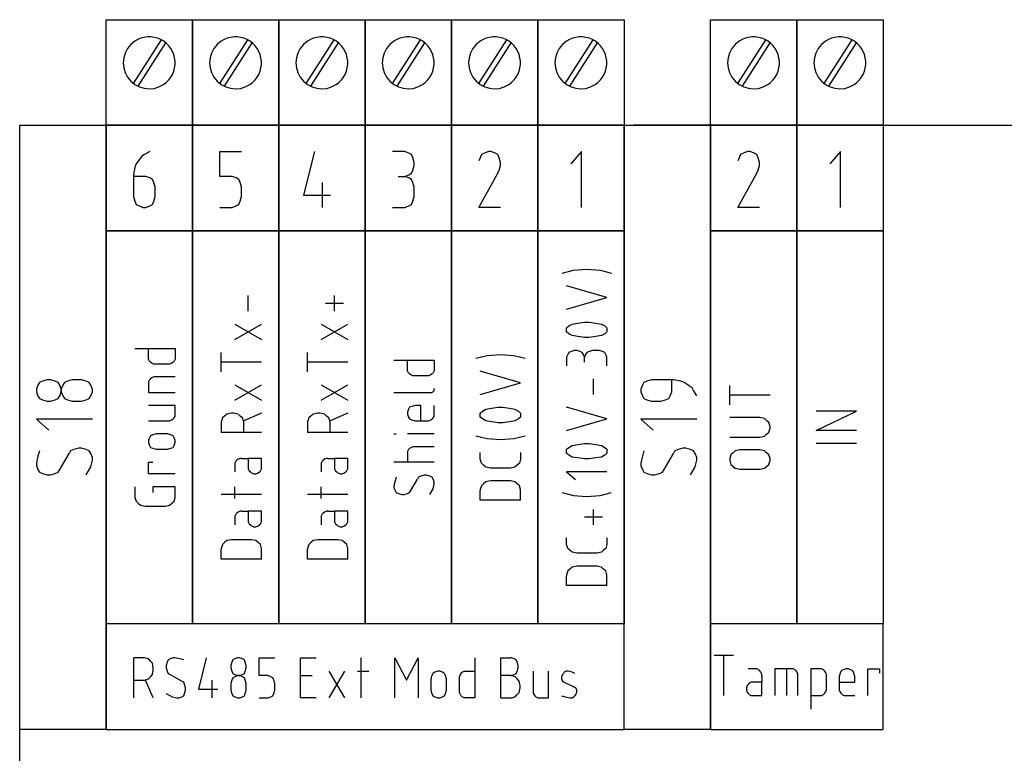
# Model space of a CAD drawing. Extents: x -99 to 321, y -139 to 158.
# Drawn here: x 0 to 41, y 64 to 94 of the extents above; entities that cross this region are included whole.
import ezdxf

# ---------------------------------------------------------------- set-up
doc = ezdxf.new("R2010")
doc.units = 0
doc.layers.add('API-AMC2-16ION', color=254, linetype='CONTINUOUS')

msp = doc.modelspace()

# ---------------------------------------------------------------- linework, layer by layer
at = {"layer": 'API-AMC2-16ION'}
for p, q in [((3.6, 94.4), (7.2, 94.4)), ((3.6, 90), (3.6, 94.4)), ((7.2, 94.4), (7.2, 90)), ((7.2, 94.4), (10.8, 94.4)), ((7.2, 90), (7.2, 94.4)), ((10.8, 94.4), (10.8, 90)), ((10.8, 94.4), (14.4, 94.4)), ((10.8, 90), (10.8, 94.4)), ((14.4, 94.4), (14.4, 90)), ((14.4, 94.4), (18, 94.4)), ((14.4, 90), (14.4, 94.4)), ((18, 94.4), (18, 90)), ((18, 94.4), (21.6, 94.4)), ((18, 90), (18, 94.4)), ((21.6, 94.4), (21.6, 90)), ((21.6, 94.4), (25.2, 94.4)), ((21.6, 90), (21.6, 94.4)), ((25.2, 94.4), (25.2, 90)), ((28.8, 94.4), (32.4, 94.4)), ((28.8, 90), (28.8, 94.4)), ((32.4, 94.4), (36, 94.4)), ((32.4, 90), (32.4, 94.4)), ((32.4, 94.4), (32.4, 90)), ((36, 94.4), (36, 90)), ((4.74988, 91.73553), (5.90777, 93.55506)), ((4.94051, 91.6208), (6.09243, 93.43097)), ((8.34988, 91.73553), (9.50777, 93.55506)), ((8.54051, 91.6208), (9.69243, 93.43097)), ((11.94988, 91.73553), (13.10777, 93.55506)), ((12.14051, 91.6208), (13.29243, 93.43097)), ((15.54988, 91.73553), (16.70777, 93.55506)), ((15.74051, 91.6208), (16.89243, 93.43097)), ((19.14988, 91.73553), (20.30777, 93.55506)), ((19.34051, 91.6208), (20.49243, 93.43097)), ((22.74988, 91.73553), (23.90777, 93.55506)), ((22.94051, 91.6208), (24.09243, 93.43097)), ((29.94988, 91.73553), (31.10777, 93.55506)), ((30.14051, 91.6208), (31.29243, 93.43097)), ((33.54988, 91.73553), (34.70777, 93.55506)), ((33.74051, 91.6208), (34.89243, 93.43097)), ((0, 0), (0, 90)), ((0, 90), (232, 90)), ((0, 64.8), (0, 90)), ((0, 90), (3.6, 90)), ((3.6, 64.8), (3.6, 90)), ((3.6, 90), (3.6, 64.8)), ((7.2, 90), (3.6, 90)), ((3.6, 90), (7.2, 90)), ((3.6, 85.6), (3.6, 90)), ((7.2, 90), (7.2, 85.6)), ((10.8, 90), (7.2, 90)), ((7.2, 90), (10.8, 90)), ((7.2, 85.6), (7.2, 90)), ((10.8, 90), (10.8, 85.6)), ((14.4, 90), (10.8, 90)), ((10.8, 90), (14.4, 90)), ((10.8, 85.6), (10.8, 90)), ((14.4, 90), (14.4, 85.6)), ((18, 90), (14.4, 90)), ((14.4, 90), (18, 90)), ((14.4, 85.6), (14.4, 90)), ((18, 90), (18, 85.6)), ((21.6, 90), (18, 90)), ((18, 90), (21.6, 90)), ((18, 85.6), (18, 90)), ((21.6, 90), (21.6, 85.6)), ((25.2, 90), (21.6, 90)), ((21.6, 90), (25.2, 90)), ((21.6, 85.6), (21.6, 90)), ((25.2, 90), (25.2, 85.6)), ((25.2, 64.8), (25.2, 90)), ((25.2, 90), (28.8, 90)), ((28.8, 90), (25.6, 90)), ((28.8, 90), (32.4, 90)), ((28.8, 85.6), (28.8, 90)), ((32.4, 90), (28.8, 90)), ((28.8, 90), (28.8, 64.8)), ((36, 90), (32.4, 90)), ((32.4, 90), (32.4, 85.6)), ((32.4, 90), (36, 90)), ((32.4, 85.6), (32.4, 90)), ((36, 90), (36, 85.6)), ((5.0875, 88.70741), (4.8625, 88.38333)), ((5.2, 88.77222), (5.0875, 88.70741)), ((5.425, 88.90185), (5.2, 88.77222)), ((8.35, 87.86481), (8.35, 88.90185)), ((8.35, 88.90185), (9.25, 88.90185)), ((12.2875, 88.90185), (11.8375, 87.08704)), ((16.05625, 88.90185), (15.55, 88.90185)), ((16.225, 88.83704), (16.05625, 88.90185)), ((16.3375, 88.77222), (16.225, 88.83704)), ((16.39375, 88.64259), (16.3375, 88.77222)), ((19.2625, 88.77222), (19.20625, 88.64259)), ((19.375, 88.83704), (19.2625, 88.77222)), ((19.54375, 88.90185), (19.375, 88.83704)), ((19.65625, 88.90185), (19.54375, 88.90185)), ((19.825, 88.83704), (19.65625, 88.90185)), ((19.9375, 88.77222), (19.825, 88.83704)), ((19.99375, 88.64259), (19.9375, 88.77222)), ((23.425, 88.90185), (22.975, 88.38333)), ((23.425, 86.56852), (23.425, 88.90185)), ((30.0625, 88.77222), (30.00625, 88.64259)), ((30.175, 88.83704), (30.0625, 88.77222)), ((30.34375, 88.90185), (30.175, 88.83704)), ((30.45625, 88.90185), (30.34375, 88.90185)), ((30.625, 88.83704), (30.45625, 88.90185)), ((30.7375, 88.77222), (30.625, 88.83704)), ((30.79375, 88.64259), (30.7375, 88.77222)), ((34.225, 88.90185), (33.775, 88.38333)), ((34.225, 86.56852), (34.225, 88.90185)), ((4.8625, 88.38333), (4.80625, 88.2537)), ((16.45, 88.44815), (16.39375, 88.64259)), ((16.39375, 88.12407), (16.45, 88.31852)), ((16.45, 88.31852), (16.45, 88.44815)), ((19.20625, 88.64259), (19.15, 88.51296)), ((20.05, 88.44815), (19.99375, 88.64259)), ((19.99375, 88.12407), (20.05, 88.31852)), ((20.05, 88.31852), (20.05, 88.44815)), ((30.00625, 88.64259), (29.95, 88.51296)), ((30.85, 88.44815), (30.79375, 88.64259)), ((30.79375, 88.12407), (30.85, 88.31852)), ((30.85, 88.31852), (30.85, 88.44815)), ((4.80625, 88.2537), (4.75, 87.92963)), ((4.75, 87.92963), (4.75, 87.86481)), ((5.25625, 87.86481), (4.75, 87.86481)), ((4.75, 87.86481), (4.75, 87.41111)), ((5.425, 87.8), (5.25625, 87.86481)), ((8.85625, 87.86481), (8.35, 87.86481)), ((9.025, 87.8), (8.85625, 87.86481)), ((15.775, 87.86481), (16.05625, 87.86481)), ((16.05625, 87.86481), (16.225, 87.92963)), ((16.225, 87.8), (16.05625, 87.86481)), ((16.225, 87.92963), (16.3375, 87.99444)), ((16.3375, 87.99444), (16.39375, 88.12407)), ((19.15, 86.56852), (19.9375, 87.99444)), ((19.9375, 87.99444), (19.99375, 88.12407)), ((29.95, 86.56852), (30.7375, 87.99444)), ((30.7375, 87.99444), (30.79375, 88.12407)), ((5.5375, 87.73519), (5.425, 87.8)), ((5.59375, 87.60556), (5.5375, 87.73519)), ((5.65, 87.41111), (5.59375, 87.60556)), ((9.1375, 87.73519), (9.025, 87.8)), ((9.19375, 87.60556), (9.1375, 87.73519)), ((9.25, 87.41111), (9.19375, 87.60556)), ((12.625, 86.56852), (12.625, 87.60556)), ((16.3375, 87.73519), (16.225, 87.8)), ((16.39375, 87.60556), (16.3375, 87.73519)), ((16.45, 87.41111), (16.39375, 87.60556)), ((4.75, 87.41111), (4.75, 87.02222)), ((5.65, 87.02222), (5.65, 87.41111)), ((9.25, 87.02222), (9.25, 87.41111)), ((11.8375, 87.08704), (12.9625, 87.08704)), ((16.45, 87.02222), (16.45, 87.41111)), ((4.75, 87.02222), (4.80625, 86.82778)), ((4.80625, 86.82778), (4.8625, 86.69815)), ((4.8625, 86.69815), (4.975, 86.63333)), ((4.975, 86.63333), (5.14375, 86.56852)), ((5.25625, 86.56852), (5.425, 86.63333)), ((5.425, 86.63333), (5.5375, 86.69815)), ((5.5375, 86.69815), (5.59375, 86.82778)), ((5.59375, 86.82778), (5.65, 87.02222)), ((8.85625, 86.56852), (9.025, 86.63333)), ((9.025, 86.63333), (9.1375, 86.69815)), ((9.1375, 86.69815), (9.19375, 86.82778)), ((9.19375, 86.82778), (9.25, 87.02222)), ((16.05625, 86.56852), (16.225, 86.63333)), ((16.225, 86.63333), (16.3375, 86.69815)), ((16.3375, 86.69815), (16.39375, 86.82778)), ((16.39375, 86.82778), (16.45, 87.02222)), ((5.14375, 86.56852), (5.25625, 86.56852)), ((8.35, 86.56852), (8.85625, 86.56852)), ((15.55, 86.56852), (16.05625, 86.56852)), ((20.05, 86.56852), (19.15, 86.56852)), ((30.85, 86.56852), (29.95, 86.56852)), ((6.8, 85.6), (3.6, 85.6)), ((7.2, 85.6), (3.6, 85.6)), ((3.6, 69.2), (3.6, 85.6)), ((3.6, 85.6), (7.2, 85.6)), ((10.8, 85.6), (7.2, 85.6)), ((7.2, 85.6), (7.2, 69.2)), ((7.2, 69.2), (7.2, 85.6)), ((7.2, 85.6), (10.8, 85.6)), ((14.4, 85.6), (10.8, 85.6)), ((10.8, 85.6), (10.8, 69.2)), ((10.8, 69.2), (10.8, 85.6)), ((10.8, 85.6), (14.4, 85.6)), ((18, 85.6), (14.4, 85.6)), ((14.4, 85.6), (14.4, 69.2)), ((14.4, 69.2), (14.4, 85.6)), ((14.4, 85.6), (18, 85.6)), ((21.6, 85.6), (18, 85.6)), ((18, 85.6), (18, 69.2)), ((18, 69.2), (18, 85.6)), ((18, 85.6), (21.6, 85.6)), ((25.2, 85.6), (21.6, 85.6)), ((21.6, 85.6), (21.6, 69.2)), ((21.6, 69.2), (21.6, 85.6)), ((21.6, 85.6), (25.2, 85.6)), ((25.2, 85.6), (25.2, 69.2)), ((32, 85.6), (28.8, 85.6)), ((32.4, 85.6), (28.8, 85.6)), ((28.8, 69.2), (28.8, 85.6)), ((28.8, 85.6), (32.4, 85.6)), ((32.4, 85.6), (32.4, 69.2)), ((36, 85.6), (32.4, 85.6)), ((32.4, 69.2), (32.4, 85.6)), ((32.4, 85.6), (36, 85.6)), ((36, 85.6), (36, 69.2)), ((22.62, 83.83436), (23.08667, 83.95538)), ((23.08667, 83.95538), (23.64667, 83.99572)), ((23.64667, 83.99572), (24.20667, 83.95538)), ((24.20667, 83.95538), (24.67333, 83.83436)), ((24.48667, 82.81117), (22.80667, 83.29526)), ((9.52667, 82.2464), (9.52667, 82.89185)), ((13.5, 82.56912), (12.75333, 82.56912)), ((13.12667, 82.2464), (13.12667, 82.89185)), ((22.80667, 82.32708), (24.48667, 82.81117)), ((8.96667, 81.06185), (10.08667, 81.70731)), ((8.96667, 81.70731), (10.08667, 81.06185)), ((12.56667, 81.06185), (13.68667, 81.70731)), ((12.56667, 81.70731), (13.68667, 81.06185)), ((22.9, 81.62663), (23.04, 81.70731)), ((23.04, 81.70731), (23.27333, 81.74765)), ((23.27333, 81.74765), (23.55333, 81.78799)), ((23.55333, 81.78799), (23.64667, 81.78799)), ((23.64667, 81.78799), (23.74, 81.78799)), ((23.74, 81.78799), (24.02, 81.74765)), ((24.02, 81.74765), (24.25333, 81.70731)), ((24.25333, 81.70731), (24.39333, 81.62663)), ((22.80667, 81.54595), (22.9, 81.62663)), ((22.80667, 81.50561), (22.80667, 81.54595)), ((22.80667, 81.42492), (22.80667, 81.50561)), ((22.80667, 81.38458), (22.80667, 81.42492)), ((22.9, 81.3039), (22.80667, 81.38458)), ((23.04, 81.22322), (22.9, 81.3039)), ((24.39333, 81.3039), (24.25333, 81.22322)), ((24.39333, 81.62663), (24.48667, 81.54595)), ((24.48667, 81.38458), (24.39333, 81.3039)), ((24.48667, 81.54595), (24.48667, 81.50561)), ((24.48667, 81.50561), (24.48667, 81.42492)), ((24.48667, 81.42492), (24.48667, 81.38458)), ((23.27333, 81.18288), (23.04, 81.22322)), ((23.55333, 81.14254), (23.27333, 81.18288)), ((23.64667, 81.14254), (23.55333, 81.14254)), ((23.74, 81.14254), (23.64667, 81.14254)), ((24.02, 81.18288), (23.74, 81.14254)), ((24.25333, 81.22322), (24.02, 81.18288)), ((4.80667, 80.68411), (6.48667, 80.68411)), ((5.36667, 80.2807), (5.36667, 80.68411)), ((6.48667, 80.68411), (6.48667, 80.2807)), ((8.40667, 79.71594), (8.40667, 80.52276)), ((12.00667, 79.71594), (12.00667, 80.52276)), ((22.9, 80.52276), (22.85333, 80.44208)), ((22.99333, 80.56311), (22.9, 80.52276)), ((23.13333, 80.60345), (22.99333, 80.56311)), ((23.22667, 80.60345), (23.13333, 80.60345)), ((23.36667, 80.56311), (23.22667, 80.60345)), ((23.46, 80.52276), (23.36667, 80.56311)), ((23.50667, 80.44208), (23.46, 80.52276)), ((23.64667, 80.52276), (23.6, 80.44208)), ((23.74, 80.56311), (23.64667, 80.52276)), ((23.88, 80.60345), (23.74, 80.56311)), ((24.16, 80.60345), (23.88, 80.60345)), ((24.3, 80.56311), (24.16, 80.60345)), ((24.39333, 80.52276), (24.3, 80.56311)), ((24.44, 80.44208), (24.39333, 80.52276)), ((5.36667, 80.24036), (5.36667, 80.2807)), ((5.41333, 80.15968), (5.36667, 80.24036)), ((5.46, 80.11933), (5.41333, 80.15968)), ((5.50667, 80.07899), (5.46, 80.11933)), ((5.6, 80.03865), (5.50667, 80.07899)), ((6.34667, 80.07899), (6.25333, 80.03865)), ((6.39333, 80.11933), (6.34667, 80.07899)), ((6.44, 80.15968), (6.39333, 80.11933)), ((6.48667, 80.24036), (6.44, 80.15968)), ((6.48667, 80.2807), (6.48667, 80.24036)), ((10.08667, 80.11935), (8.40667, 80.11935)), ((13.68667, 80.11935), (12.00667, 80.11935)), ((15.60667, 80.20002), (17.28667, 80.20002)), ((16.16667, 79.79661), (16.16667, 80.20002)), ((17.28667, 80.20002), (17.28667, 79.79661)), ((19.02, 80.2807), (19.48667, 80.40173)), ((19.48667, 80.40173), (20.04667, 80.44207)), ((20.04667, 80.44207), (20.60667, 80.40173)), ((20.60667, 80.40173), (21.07333, 80.2807)), ((22.85333, 80.44208), (22.80667, 80.32106)), ((22.80667, 80.32106), (22.80667, 79.95799)), ((23.55333, 80.32106), (23.50667, 80.44208)), ((23.6, 80.44208), (23.55333, 80.32106)), ((23.55333, 80.11936), (23.55333, 80.32106)), ((24.48667, 80.32106), (24.44, 80.44208)), ((24.48667, 79.95799), (24.48667, 80.32106)), ((5.97333, 80.03865), (5.6, 80.03865)), ((6.25333, 80.03865), (5.97333, 80.03865)), ((16.16667, 79.75627), (16.16667, 79.79661)), ((16.21333, 79.67558), (16.16667, 79.75627)), ((16.26, 79.63524), (16.21333, 79.67558)), ((17.24, 79.67558), (17.19333, 79.63524)), ((17.28667, 79.75627), (17.24, 79.67558)), ((17.28667, 79.79661), (17.28667, 79.75627)), ((20.88667, 79.25752), (19.20667, 79.74161)), ((0.82778, 79.275), (0.76296, 79.1625)), ((0.95741, 79.33125), (0.82778, 79.275)), ((1.15185, 79.3875), (0.95741, 79.33125)), ((1.28148, 79.3875), (1.15185, 79.3875)), ((1.47593, 79.33125), (1.28148, 79.3875)), ((1.60556, 79.275), (1.47593, 79.33125)), ((1.67037, 79.1625), (1.60556, 79.275)), ((1.86481, 79.275), (1.8, 79.1625)), ((1.99444, 79.33125), (1.86481, 79.275)), ((2.18889, 79.3875), (1.99444, 79.33125)), ((2.57778, 79.3875), (2.18889, 79.3875)), ((2.77222, 79.33125), (2.57778, 79.3875)), ((2.90185, 79.275), (2.77222, 79.33125)), ((2.96667, 79.1625), (2.90185, 79.275)), ((5.41333, 79.37854), (5.36667, 79.29786)), ((5.36667, 79.29786), (5.36667, 78.85411)), ((5.46, 79.41888), (5.41333, 79.37854)), ((5.50667, 79.45922), (5.46, 79.41888)), ((5.6, 79.49956), (5.50667, 79.45922)), ((6.48667, 79.49956), (5.6, 79.49956)), ((16.30667, 79.5949), (16.26, 79.63524)), ((16.4, 79.55456), (16.30667, 79.5949)), ((16.77333, 79.55456), (16.4, 79.55456)), ((17.05333, 79.55456), (16.77333, 79.55456)), ((17.14667, 79.5949), (17.05333, 79.55456)), ((17.19333, 79.63524), (17.14667, 79.5949)), ((19.20667, 78.77343), (20.88667, 79.25752)), ((23.92667, 78.77345), (23.92667, 79.4189)), ((26.02778, 79.275), (25.96296, 79.1625)), ((26.15741, 79.33125), (26.02778, 79.275)), ((26.35185, 79.3875), (26.15741, 79.33125)), ((26.74074, 79.3875), (26.35185, 79.3875)), ((27.19444, 79.3875), (26.74074, 79.3875)), ((27.19444, 78.88125), (27.19444, 79.3875)), ((27.25926, 79.3875), (27.19444, 79.3875)), ((27.58333, 79.33125), (27.25926, 79.3875)), ((27.71296, 79.275), (27.58333, 79.33125)), ((28.03704, 79.05), (27.71296, 79.275)), ((0.76296, 79.1625), (0.69815, 78.99375)), ((0.69815, 78.99375), (0.69815, 78.88125)), ((0.69815, 78.88125), (0.76296, 78.7125)), ((1.73519, 78.99375), (1.67037, 79.1625)), ((1.67037, 78.7125), (1.73519, 78.88125)), ((1.8, 79.1625), (1.73519, 78.99375)), ((1.73519, 78.88125), (1.73519, 78.99375)), ((1.73519, 78.99375), (1.73519, 78.88125)), ((1.73519, 78.88125), (1.8, 78.7125)), ((3.03148, 78.99375), (2.96667, 79.1625)), ((2.96667, 78.7125), (3.03148, 78.88125)), ((3.03148, 78.88125), (3.03148, 78.99375)), ((5.36667, 78.85411), (6.48667, 78.85411)), ((8.96667, 78.5314), (10.08667, 79.17685)), ((8.96667, 79.17685), (10.08667, 78.5314)), ((12.56667, 78.5314), (13.68667, 79.17685)), ((12.56667, 79.17685), (13.68667, 78.5314)), ((15.60667, 78.85411), (17.14667, 78.85411)), ((17.14667, 78.85411), (17.19333, 78.85411)), ((17.19333, 78.85411), (17.24, 78.89445)), ((17.24, 78.89445), (17.28667, 78.93479)), ((17.28667, 78.97513), (17.28667, 79.01547)), ((17.28667, 78.93479), (17.28667, 78.97513)), ((25.96296, 79.1625), (25.89815, 78.99375)), ((25.89815, 78.99375), (25.89815, 78.88125)), ((25.89815, 78.88125), (25.96296, 78.7125)), ((27.12963, 78.7125), (27.19444, 78.88125)), ((28.10185, 78.9375), (28.03704, 79.05)), ((28.23148, 78.7125), (28.10185, 78.9375)), ((29.60667, 78.34251), (29.60667, 79.14933)), ((0.76296, 78.7125), (0.82778, 78.6)), ((0.82778, 78.6), (0.95741, 78.54375)), ((0.95741, 78.54375), (1.15185, 78.4875)), ((1.15185, 78.4875), (1.28148, 78.4875)), ((1.28148, 78.4875), (1.47593, 78.54375)), ((1.47593, 78.54375), (1.60556, 78.6)), ((1.60556, 78.6), (1.67037, 78.7125)), ((1.8, 78.7125), (1.86481, 78.6)), ((1.86481, 78.6), (1.99444, 78.54375)), ((1.99444, 78.54375), (2.18889, 78.4875)), ((2.18889, 78.4875), (2.57778, 78.4875)), ((2.57778, 78.4875), (2.77222, 78.54375)), ((2.77222, 78.54375), (2.90185, 78.6)), ((2.90185, 78.6), (2.96667, 78.7125)), ((25.96296, 78.7125), (26.02778, 78.6)), ((26.02778, 78.6), (26.15741, 78.54375)), ((26.15741, 78.54375), (26.35185, 78.4875)), ((26.35185, 78.4875), (26.74074, 78.4875)), ((26.74074, 78.4875), (26.93519, 78.54375)), ((26.93519, 78.54375), (27.06481, 78.6)), ((27.06481, 78.6), (27.12963, 78.7125)), ((31.28667, 78.74592), (29.60667, 78.74592)), ((6.48667, 78.31502), (5.36667, 78.31502)), ((6.48667, 77.87127), (6.48667, 78.31502)), ((16.21333, 78.15365), (16.16667, 78.03263)), ((16.16667, 78.03263), (16.16667, 77.95195)), ((16.26, 78.23433), (16.21333, 78.15365)), ((16.35333, 78.27467), (16.26, 78.23433)), ((16.49333, 78.31502), (16.35333, 78.27467)), ((16.72667, 78.31502), (16.49333, 78.31502)), ((16.72667, 77.66956), (16.72667, 78.31502)), ((17.28667, 77.87127), (17.28667, 78.31502)), ((19.20667, 77.99229), (19.3, 78.07298)), ((19.3, 78.07298), (19.44, 78.15366)), ((19.44, 78.15366), (19.67333, 78.194)), ((19.67333, 78.194), (19.95333, 78.23434)), ((19.95333, 78.23434), (20.04667, 78.23434)), ((20.04667, 78.23434), (20.14, 78.23434)), ((20.14, 78.23434), (20.42, 78.194)), ((20.42, 78.194), (20.65333, 78.15366)), ((20.65333, 78.15366), (20.79333, 78.07298)), ((20.79333, 78.07298), (20.88667, 77.99229)), ((24.48667, 77.75026), (22.80667, 78.23436)), ((33.20667, 77.26615), (34.88667, 78.07296)), ((34.88667, 78.07296), (33.20667, 78.07296)), ((3.03148, 77.7375), (0.69815, 77.7375)), ((0.69815, 77.7375), (1.21667, 77.2875)), ((5.36667, 77.66956), (6.25333, 77.66956)), ((6.25333, 77.66956), (6.34667, 77.7099)), ((6.34667, 77.7099), (6.39333, 77.75024)), ((6.39333, 77.75024), (6.44, 77.79058)), ((6.44, 77.79058), (6.48667, 77.87127)), ((8.45333, 77.7906), (8.40667, 77.62924)), ((8.40667, 77.62924), (8.40667, 77.54856)), ((8.54667, 77.87128), (8.45333, 77.7906)), ((8.64, 77.95197), (8.54667, 77.87128)), ((8.82667, 77.99231), (8.64, 77.95197)), ((8.92, 77.99231), (8.82667, 77.99231)), ((9.10667, 77.95197), (8.92, 77.99231)), ((9.2, 77.87128), (9.10667, 77.95197)), ((9.29333, 77.7906), (9.2, 77.87128)), ((9.34, 77.62924), (9.29333, 77.7906)), ((10.08667, 77.99231), (9.34, 77.66958)), ((9.34, 77.18549), (9.34, 77.62924)), ((12.05333, 77.7906), (12.00667, 77.62924)), ((12.00667, 77.62924), (12.00667, 77.54856)), ((12.14667, 77.87128), (12.05333, 77.7906)), ((12.24, 77.95197), (12.14667, 77.87128)), ((12.42667, 77.99231), (12.24, 77.95197)), ((12.52, 77.99231), (12.42667, 77.99231)), ((12.70667, 77.95197), (12.52, 77.99231)), ((12.8, 77.87128), (12.70667, 77.95197)), ((12.89333, 77.7906), (12.8, 77.87128)), ((12.94, 77.62924), (12.89333, 77.7906)), ((13.68667, 77.99231), (12.94, 77.66958)), ((12.94, 77.18549), (12.94, 77.62924)), ((16.16667, 77.95195), (16.21333, 77.83092)), ((16.21333, 77.83092), (16.26, 77.75024)), ((16.26, 77.75024), (16.35333, 77.7099)), ((16.35333, 77.7099), (16.49333, 77.66956)), ((16.49333, 77.66956), (17.00667, 77.66956)), ((17.00667, 77.66956), (17.05333, 77.66956)), ((17.05333, 77.66956), (17.14667, 77.7099)), ((17.14667, 77.7099), (17.19333, 77.75024)), ((17.19333, 77.75024), (17.24, 77.79058)), ((17.24, 77.79058), (17.28667, 77.87127)), ((19.20667, 77.95195), (19.20667, 77.99229)), ((19.20667, 77.87127), (19.20667, 77.95195)), ((19.20667, 77.83093), (19.20667, 77.87127)), ((19.3, 77.75025), (19.20667, 77.83093)), ((19.44, 77.66957), (19.3, 77.75025)), ((19.67333, 77.62923), (19.44, 77.66957)), ((19.95333, 77.58888), (19.67333, 77.62923)), ((20.42, 77.62923), (20.14, 77.58888)), ((20.65333, 77.66957), (20.42, 77.62923)), ((20.79333, 77.75025), (20.65333, 77.66957)), ((20.88667, 77.83093), (20.79333, 77.75025)), ((20.88667, 77.99229), (20.88667, 77.95195)), ((20.88667, 77.95195), (20.88667, 77.87127)), ((20.88667, 77.87127), (20.88667, 77.83093)), ((22.80667, 77.26617), (24.48667, 77.75026)), ((28.23148, 77.7375), (25.89815, 77.7375)), ((25.89815, 77.7375), (26.41667, 77.2875)), ((30.86667, 77.80342), (29.60667, 77.80342)), ((31.05333, 77.76308), (30.86667, 77.80342)), ((31.14667, 77.6824), (31.05333, 77.76308)), ((31.24, 77.60172), (31.14667, 77.6824)), ((31.28667, 77.44035), (31.24, 77.60172)), ((8.40667, 77.54856), (8.40667, 77.18549)), ((12.00667, 77.54856), (12.00667, 77.18549)), ((20.04667, 77.58888), (19.95333, 77.58888)), ((20.14, 77.58888), (20.04667, 77.58888)), ((31.14667, 77.11763), (31.24, 77.19831)), ((31.24, 77.19831), (31.28667, 77.35967)), ((31.28667, 77.35967), (31.28667, 77.44035)), ((34.88667, 77.26615), (33.20667, 77.26615)), ((5.41333, 76.96911), (5.36667, 76.84808)), ((5.36667, 76.84808), (5.36667, 76.7674)), ((5.46, 77.04979), (5.41333, 76.96911)), ((5.55333, 77.09013), (5.46, 77.04979)), ((5.69333, 77.13047), (5.55333, 77.09013)), ((6.16, 77.13047), (5.69333, 77.13047)), ((6.3, 77.09013), (6.16, 77.13047)), ((6.39333, 77.04979), (6.3, 77.09013)), ((6.44, 76.96911), (6.39333, 77.04979)), ((6.48667, 76.84808), (6.44, 76.96911)), ((6.48667, 76.7674), (6.48667, 76.84808)), ((10.08667, 77.18549), (8.40667, 77.18549)), ((13.68667, 77.18549), (12.00667, 77.18549)), ((15.60667, 77.13047), (15.7, 77.13047)), ((17.28667, 77.13047), (16.16667, 77.13047)), ((19.02, 77.04979), (19.48667, 76.92877)), ((19.48667, 76.92877), (20.04667, 76.88843)), ((20.04667, 76.88843), (20.60667, 76.92877)), ((20.60667, 76.92877), (21.07333, 77.04979)), ((29.60667, 76.9966), (30.86667, 76.9966)), ((30.86667, 76.9966), (31.05333, 77.03695)), ((31.05333, 77.03695), (31.14667, 77.11763)), ((0.82778, 76.425), (0.76296, 76.2)), ((2.12407, 76.425), (2.05926, 76.3125)), ((2.2537, 76.48125), (2.12407, 76.425)), ((2.44815, 76.5375), (2.2537, 76.48125)), ((2.57778, 76.5375), (2.44815, 76.5375)), ((2.77222, 76.48125), (2.57778, 76.5375)), ((2.90185, 76.425), (2.77222, 76.48125)), ((2.96667, 76.3125), (2.90185, 76.425)), ((5.36667, 76.7674), (5.41333, 76.64638)), ((5.41333, 76.64638), (5.46, 76.5657)), ((5.46, 76.5657), (5.55333, 76.52536)), ((5.55333, 76.52536), (5.69333, 76.48502)), ((5.69333, 76.48502), (6.16, 76.48502)), ((6.16, 76.48502), (6.3, 76.52536)), ((6.3, 76.52536), (6.39333, 76.5657)), ((6.39333, 76.5657), (6.44, 76.64638)), ((6.44, 76.64638), (6.48667, 76.7674)), ((16.21333, 76.47036), (16.16667, 76.38967)), ((16.16667, 76.38967), (16.16667, 75.94592)), ((16.26, 76.5107), (16.21333, 76.47036)), ((16.30667, 76.55104), (16.26, 76.5107)), ((16.4, 76.59138), (16.30667, 76.55104)), ((17.28667, 76.59138), (16.4, 76.59138)), ((22.80667, 76.48504), (22.9, 76.56572)), ((22.80667, 76.4447), (22.80667, 76.48504)), ((22.80667, 76.36401), (22.80667, 76.4447)), ((22.9, 76.56572), (23.04, 76.6464)), ((23.04, 76.6464), (23.27333, 76.68674)), ((23.27333, 76.68674), (23.55333, 76.72708)), ((23.55333, 76.72708), (23.64667, 76.72708)), ((23.64667, 76.72708), (23.74, 76.72708)), ((23.74, 76.72708), (24.02, 76.68674)), ((24.02, 76.68674), (24.25333, 76.6464)), ((24.25333, 76.6464), (24.39333, 76.56572)), ((24.39333, 76.56572), (24.48667, 76.48504)), ((24.48667, 76.48504), (24.48667, 76.4447)), ((24.48667, 76.4447), (24.48667, 76.36401)), ((26.02778, 76.425), (25.96296, 76.2)), ((27.32407, 76.425), (27.25926, 76.3125)), ((27.4537, 76.48125), (27.32407, 76.425)), ((27.64815, 76.5375), (27.4537, 76.48125)), ((27.77778, 76.5375), (27.64815, 76.5375)), ((27.97222, 76.48125), (27.77778, 76.5375)), ((28.10185, 76.425), (27.97222, 76.48125)), ((28.16667, 76.3125), (28.10185, 76.425)), ((29.84, 76.41717), (29.74667, 76.33649)), ((30.02667, 76.45751), (29.84, 76.41717)), ((30.86667, 76.45751), (30.02667, 76.45751)), ((31.05333, 76.41717), (30.86667, 76.45751)), ((31.14667, 76.33649), (31.05333, 76.41717)), ((34.88667, 76.72706), (33.20667, 76.72706)), ((0.76296, 76.2), (0.69815, 75.91875)), ((1.67037, 75.6375), (2.05926, 76.3125)), ((3.03148, 76.14375), (2.96667, 76.3125)), ((2.96667, 75.75), (3.03148, 76.03125)), ((3.03148, 76.03125), (3.03148, 76.14375)), ((9.01333, 75.98628), (8.96667, 75.9056)), ((9.06, 76.02662), (9.01333, 75.98628)), ((9.10667, 76.06697), (9.06, 76.02662)), ((9.2, 76.10731), (9.10667, 76.06697)), ((9.24667, 76.10731), (9.2, 76.10731)), ((9.24667, 76.10731), (9.52667, 76.10731)), ((10.08667, 76.10731), (9.52667, 76.10731)), ((9.52667, 76.10731), (9.52667, 75.66356)), ((10.08667, 75.66356), (10.08667, 76.10731)), ((12.61333, 75.98628), (12.56667, 75.9056)), ((12.66, 76.02662), (12.61333, 75.98628)), ((12.70667, 76.06697), (12.66, 76.02662)), ((12.8, 76.10731), (12.70667, 76.06697)), ((12.84667, 76.10731), (12.8, 76.10731)), ((12.84667, 76.10731), (13.12667, 76.10731)), ((13.68667, 76.10731), (13.12667, 76.10731)), ((13.12667, 76.10731), (13.12667, 75.66356)), ((13.68667, 75.66356), (13.68667, 76.10731)), ((19.20667, 76.10729), (19.20667, 76.34934)), ((19.20667, 76.06695), (19.20667, 76.10729)), ((19.25333, 75.90559), (19.20667, 76.06695)), ((20.88667, 76.06695), (20.84, 75.90559)), ((20.88667, 76.34934), (20.88667, 76.10729)), ((20.88667, 76.10729), (20.88667, 76.06695)), ((22.80667, 76.32367), (22.80667, 76.36401)), ((22.9, 76.24299), (22.80667, 76.32367)), ((23.04, 76.16231), (22.9, 76.24299)), ((23.27333, 76.12197), (23.04, 76.16231)), ((23.55333, 76.08163), (23.27333, 76.12197)), ((23.64667, 76.08163), (23.55333, 76.08163)), ((23.74, 76.08163), (23.64667, 76.08163)), ((24.02, 76.12197), (23.74, 76.08163)), ((24.25333, 76.16231), (24.02, 76.12197)), ((24.39333, 76.24299), (24.25333, 76.16231)), ((24.48667, 76.32367), (24.39333, 76.24299)), ((24.48667, 76.36401), (24.48667, 76.32367)), ((25.96296, 76.2), (25.89815, 75.91875)), ((26.87037, 75.6375), (27.25926, 76.3125)), ((28.23148, 76.14375), (28.16667, 76.3125)), ((28.16667, 75.75), (28.23148, 76.03125)), ((28.23148, 76.03125), (28.23148, 76.14375)), ((29.65333, 76.25581), (29.60667, 76.09445)), ((29.60667, 76.09445), (29.60667, 76.01376)), ((29.60667, 76.01376), (29.65333, 75.8524)), ((29.74667, 76.33649), (29.65333, 76.25581)), ((31.24, 76.25581), (31.14667, 76.33649)), ((31.28667, 76.09445), (31.24, 76.25581)), ((31.24, 75.8524), (31.28667, 76.01376)), ((31.28667, 76.01376), (31.28667, 76.09445)), ((0.69815, 75.91875), (0.69815, 75.80625)), ((0.69815, 75.80625), (0.76296, 75.6375)), ((0.76296, 75.6375), (0.82778, 75.525)), ((1.60556, 75.525), (1.67037, 75.6375)), ((2.77222, 75.4125), (2.96667, 75.75)), ((5.36667, 75.46183), (5.36667, 75.94593)), ((5.36667, 75.94593), (5.55333, 75.94593)), ((8.96667, 75.9056), (8.96667, 75.86526)), ((8.96667, 75.86526), (8.96667, 75.54253)), ((9.52667, 75.66356), (9.57333, 75.58287)), ((9.57333, 75.58287), (9.62, 75.54253)), ((9.99333, 75.54253), (10.04, 75.58287)), ((10.04, 75.58287), (10.08667, 75.66356)), ((12.56667, 75.9056), (12.56667, 75.86526)), ((12.56667, 75.86526), (12.56667, 75.54253)), ((13.12667, 75.66356), (13.17333, 75.58287)), ((13.17333, 75.58287), (13.22, 75.54253)), ((13.59333, 75.54253), (13.64, 75.58287)), ((13.64, 75.58287), (13.68667, 75.66356)), ((17.28667, 75.94592), (15.60667, 75.94592)), ((19.34667, 75.82491), (19.25333, 75.90559)), ((19.44, 75.74423), (19.34667, 75.82491)), ((19.62667, 75.70388), (19.44, 75.74423)), ((20.46667, 75.70388), (19.62667, 75.70388)), ((20.65333, 75.74423), (20.46667, 75.70388)), ((20.74667, 75.82491), (20.65333, 75.74423)), ((20.84, 75.90559), (20.74667, 75.82491)), ((25.89815, 75.91875), (25.89815, 75.80625)), ((25.89815, 75.80625), (25.96296, 75.6375)), ((25.96296, 75.6375), (26.02778, 75.525)), ((26.80556, 75.525), (26.87037, 75.6375)), ((27.97222, 75.4125), (28.16667, 75.75)), ((29.65333, 75.8524), (29.74667, 75.77172)), ((29.74667, 75.77172), (29.84, 75.69104)), ((29.84, 75.69104), (30.02667, 75.6507)), ((30.02667, 75.6507), (30.86667, 75.6507)), ((30.86667, 75.6507), (31.05333, 75.69104)), ((31.05333, 75.69104), (31.14667, 75.77172)), ((31.14667, 75.77172), (31.24, 75.8524)), ((0.82778, 75.525), (0.95741, 75.46875)), ((0.95741, 75.46875), (1.15185, 75.4125)), ((1.15185, 75.4125), (1.28148, 75.4125)), ((1.28148, 75.4125), (1.47593, 75.46875)), ((1.47593, 75.46875), (1.60556, 75.525)), ((6.48667, 75.46183), (5.36667, 75.46183)), ((9.62, 75.54253), (9.66667, 75.50219)), ((9.66667, 75.50219), (9.76, 75.46185)), ((9.76, 75.46185), (9.85333, 75.46185)), ((9.85333, 75.46185), (9.94667, 75.50219)), ((9.94667, 75.50219), (9.99333, 75.54253)), ((13.22, 75.54253), (13.26667, 75.50219)), ((13.26667, 75.50219), (13.36, 75.46185)), ((13.36, 75.46185), (13.45333, 75.46185)), ((13.45333, 75.46185), (13.54667, 75.50219)), ((13.54667, 75.50219), (13.59333, 75.54253)), ((15.65333, 75.16479), (15.60667, 74.96308)), ((15.7, 75.32615), (15.65333, 75.16479)), ((16.30667, 74.76138), (16.58667, 75.24547)), ((16.63333, 75.32615), (16.58667, 75.24547)), ((16.72667, 75.36649), (16.63333, 75.32615)), ((16.86667, 75.40683), (16.72667, 75.36649)), ((16.96, 75.40683), (16.86667, 75.40683)), ((17.1, 75.36649), (16.96, 75.40683)), ((17.19333, 75.32615), (17.1, 75.36649)), ((17.24, 75.24547), (17.19333, 75.32615)), ((17.28667, 75.12445), (17.24, 75.24547)), ((19.62667, 75.16479), (19.44, 75.12445)), ((20.46667, 75.16479), (19.62667, 75.16479)), ((20.65333, 75.12445), (20.46667, 75.16479)), ((24.48667, 75.54254), (22.80667, 75.54254)), ((22.80667, 75.54254), (23.18, 75.21981)), ((26.02778, 75.525), (26.15741, 75.46875)), ((26.15741, 75.46875), (26.35185, 75.4125)), ((26.35185, 75.4125), (26.48148, 75.4125)), ((26.48148, 75.4125), (26.67593, 75.46875)), ((26.67593, 75.46875), (26.80556, 75.525)), ((4.80667, 74.92274), (4.80667, 74.47899)), ((6.48667, 74.92274), (5.55333, 74.92274)), ((5.55333, 74.92274), (5.55333, 74.6807)), ((6.48667, 74.47899), (6.48667, 74.92274)), ((8.96667, 74.43867), (8.96667, 74.92276)), ((12.56667, 74.43867), (12.56667, 74.92276)), ((15.60667, 74.96308), (15.60667, 74.8824)), ((15.60667, 74.8824), (15.65333, 74.76138)), ((15.65333, 74.76138), (15.7, 74.6807)), ((16.26, 74.6807), (16.30667, 74.76138)), ((17.1, 74.60002), (17.24, 74.84206)), ((17.24, 74.84206), (17.28667, 75.04377)), ((17.28667, 75.04377), (17.28667, 75.12445)), ((19.25333, 74.96309), (19.20667, 74.80173)), ((19.20667, 74.80173), (19.20667, 74.76138)), ((19.20667, 74.35798), (19.20667, 74.76138)), ((19.34667, 75.04377), (19.25333, 74.96309)), ((19.44, 75.12445), (19.34667, 75.04377)), ((20.74667, 75.04377), (20.65333, 75.12445)), ((20.84, 74.96309), (20.74667, 75.04377)), ((20.88667, 74.80173), (20.84, 74.96309)), ((20.88667, 74.76138), (20.88667, 74.80173)), ((20.88667, 74.35798), (20.88667, 74.76138)), ((4.80667, 74.47899), (4.85333, 74.31763)), ((4.85333, 74.31763), (4.94667, 74.23695)), ((6.34667, 74.23695), (6.44, 74.31763)), ((6.44, 74.31763), (6.48667, 74.47899)), ((10.08667, 74.60003), (8.40667, 74.60003)), ((13.68667, 74.60003), (12.00667, 74.60003)), ((15.7, 74.6807), (15.79333, 74.64036)), ((15.79333, 74.64036), (15.93333, 74.60002)), ((15.93333, 74.60002), (16.02667, 74.60002)), ((16.02667, 74.60002), (16.16667, 74.64036)), ((16.16667, 74.64036), (16.26, 74.6807)), ((20.88667, 74.35798), (19.20667, 74.35798)), ((22.62, 74.68072), (23.08667, 74.5597)), ((23.08667, 74.5597), (23.64667, 74.51936)), ((23.64667, 74.51936), (24.20667, 74.5597)), ((24.20667, 74.5597), (24.67333, 74.68072)), ((4.94667, 74.23695), (5.04, 74.15627)), ((5.04, 74.15627), (5.22667, 74.11593)), ((5.22667, 74.11593), (6.06667, 74.11593)), ((6.06667, 74.11593), (6.25333, 74.15627)), ((6.25333, 74.15627), (6.34667, 74.23695)), ((23.92667, 73.33481), (23.92667, 73.98026)), ((9.01333, 73.77856), (8.96667, 73.69787)), ((8.96667, 73.69787), (8.96667, 73.65753)), ((8.96667, 73.65753), (8.96667, 73.33481)), ((9.06, 73.8189), (9.01333, 73.77856)), ((9.10667, 73.85924), (9.06, 73.8189)), ((9.2, 73.89958), (9.10667, 73.85924)), ((9.24667, 73.89958), (9.2, 73.89958)), ((9.24667, 73.89958), (9.52667, 73.89958)), ((10.08667, 73.89958), (9.52667, 73.89958)), ((9.52667, 73.89958), (9.52667, 73.45583)), ((10.08667, 73.45583), (10.08667, 73.89958)), ((12.61333, 73.77856), (12.56667, 73.69787)), ((12.56667, 73.69787), (12.56667, 73.65753)), ((12.56667, 73.65753), (12.56667, 73.33481)), ((12.66, 73.8189), (12.61333, 73.77856)), ((12.70667, 73.85924), (12.66, 73.8189)), ((12.8, 73.89958), (12.70667, 73.85924)), ((12.84667, 73.89958), (12.8, 73.89958)), ((12.84667, 73.89958), (13.12667, 73.89958)), ((13.68667, 73.89958), (13.12667, 73.89958)), ((13.12667, 73.89958), (13.12667, 73.45583)), ((13.68667, 73.45583), (13.68667, 73.89958)), ((24.3, 73.65754), (23.55333, 73.65754)), ((9.52667, 73.45583), (9.57333, 73.37515)), ((9.57333, 73.37515), (9.62, 73.33481)), ((9.62, 73.33481), (9.66667, 73.29447)), ((9.66667, 73.29447), (9.76, 73.25412)), ((9.76, 73.25412), (9.85333, 73.25412)), ((9.85333, 73.25412), (9.94667, 73.29447)), ((9.94667, 73.29447), (9.99333, 73.33481)), ((9.99333, 73.33481), (10.04, 73.37515)), ((10.04, 73.37515), (10.08667, 73.45583)), ((13.12667, 73.45583), (13.17333, 73.37515)), ((13.17333, 73.37515), (13.22, 73.33481)), ((13.22, 73.33481), (13.26667, 73.29447)), ((13.26667, 73.29447), (13.36, 73.25412)), ((13.36, 73.25412), (13.45333, 73.25412)), ((13.45333, 73.25412), (13.54667, 73.29447)), ((13.54667, 73.29447), (13.59333, 73.33481)), ((13.59333, 73.33481), (13.64, 73.37515)), ((13.64, 73.37515), (13.68667, 73.45583)), ((8.64, 72.67469), (8.54667, 72.59401)), ((8.82667, 72.71503), (8.64, 72.67469)), ((9.66667, 72.71503), (8.82667, 72.71503)), ((9.85333, 72.67469), (9.66667, 72.71503)), ((9.94667, 72.59401), (9.85333, 72.67469)), ((12.24, 72.67469), (12.14667, 72.59401)), ((12.42667, 72.71503), (12.24, 72.67469)), ((13.26667, 72.71503), (12.42667, 72.71503)), ((13.45333, 72.67469), (13.26667, 72.71503)), ((13.54667, 72.59401), (13.45333, 72.67469)), ((22.80667, 72.55367), (22.80667, 72.79572)), ((24.48667, 72.79572), (24.48667, 72.55367)), ((8.45333, 72.51333), (8.40667, 72.35197)), ((8.40667, 72.35197), (8.40667, 72.31162)), ((8.40667, 71.90822), (8.40667, 72.31162)), ((8.54667, 72.59401), (8.45333, 72.51333)), ((10.04, 72.51333), (9.94667, 72.59401)), ((10.08667, 72.35197), (10.04, 72.51333)), ((10.08667, 72.31162), (10.08667, 72.35197)), ((10.08667, 71.90822), (10.08667, 72.31162)), ((12.05333, 72.51333), (12.00667, 72.35197)), ((12.00667, 72.35197), (12.00667, 72.31162)), ((12.00667, 71.90822), (12.00667, 72.31162)), ((12.14667, 72.59401), (12.05333, 72.51333)), ((13.64, 72.51333), (13.54667, 72.59401)), ((13.68667, 72.35197), (13.64, 72.51333)), ((13.68667, 72.31162), (13.68667, 72.35197)), ((13.68667, 71.90822), (13.68667, 72.31162)), ((22.80667, 72.51333), (22.80667, 72.55367)), ((22.85333, 72.35197), (22.80667, 72.51333)), ((22.94667, 72.27129), (22.85333, 72.35197)), ((23.04, 72.19061), (22.94667, 72.27129)), ((24.34667, 72.27129), (24.25333, 72.19061)), ((24.44, 72.35197), (24.34667, 72.27129)), ((24.48667, 72.51333), (24.44, 72.35197)), ((24.48667, 72.55367), (24.48667, 72.51333)), ((10.08667, 71.90822), (8.40667, 71.90822)), ((13.68667, 71.90822), (12.00667, 71.90822)), ((23.22667, 72.15026), (23.04, 72.19061)), ((24.06667, 72.15026), (23.22667, 72.15026)), ((24.25333, 72.19061), (24.06667, 72.15026)), ((22.94667, 71.49015), (22.85333, 71.40947)), ((23.04, 71.57083), (22.94667, 71.49015)), ((23.22667, 71.61117), (23.04, 71.57083)), ((24.06667, 71.61117), (23.22667, 71.61117)), ((24.25333, 71.57083), (24.06667, 71.61117)), ((24.34667, 71.49015), (24.25333, 71.57083)), ((24.44, 71.40947), (24.34667, 71.49015)), ((22.85333, 71.40947), (22.80667, 71.24811)), ((22.80667, 71.24811), (22.80667, 71.20776)), ((22.80667, 70.80436), (22.80667, 71.20776)), ((24.48667, 71.24811), (24.44, 71.40947)), ((24.48667, 71.20776), (24.48667, 71.24811)), ((24.48667, 70.80436), (24.48667, 71.20776)), ((24.48667, 70.80436), (22.80667, 70.80436)), ((3.6, 69.2), (3.6, 64.8)), ((25.2, 69.2), (3.6, 69.2)), ((7.2, 69.2), (3.6, 69.2)), ((10.8, 69.2), (7.2, 69.2)), ((14.4, 69.2), (10.8, 69.2)), ((18, 69.2), (14.4, 69.2)), ((21.6, 69.2), (18, 69.2)), ((25.2, 69.2), (21.6, 69.2)), ((25.2, 64.8), (25.2, 69.2)), ((32.4, 69.2), (28.8, 69.2)), ((32.4, 69.2), (28.8, 69.2)), ((28.8, 69.2), (28.8, 64.8)), ((36, 69.2), (28.8, 69.2)), ((28.8, 64.8), (28.8, 69.2)), ((36, 69.2), (32.4, 69.2)), ((36, 69.2), (32.4, 69.2)), ((36, 64.8), (36, 69.2)), ((4.76573, 66.11333), (4.76573, 67.79333)), ((5.12879, 67.79333), (4.76573, 67.79333)), ((5.20948, 67.79333), (5.12879, 67.79333)), ((5.37084, 67.74667), (5.20948, 67.79333)), ((5.45152, 67.65333), (5.37084, 67.74667)), ((6.273, 67.74667), (6.19232, 67.7)), ((6.39402, 67.79333), (6.273, 67.74667)), ((6.4747, 67.79333), (6.39402, 67.79333)), ((6.67641, 67.74667), (6.4747, 67.79333)), ((6.83777, 67.7), (6.67641, 67.74667)), ((7.78027, 67.79333), (7.45754, 66.48667)), ((8.96482, 67.74667), (8.88413, 67.7)), ((9.08584, 67.79333), (8.96482, 67.74667)), ((9.16652, 67.79333), (9.08584, 67.79333)), ((9.28754, 67.74667), (9.16652, 67.79333)), ((9.36823, 67.7), (9.28754, 67.74667)), ((9.988, 67.04667), (9.988, 67.79333)), ((9.988, 67.79333), (10.63345, 67.79333)), ((11.71163, 66.11333), (11.71163, 67.79333)), ((11.71163, 67.79333), (12.35709, 67.79333)), ((14.24209, 66.11333), (14.24209, 67.79333)), ((15.643, 66.11333), (15.643, 67.79333)), ((15.643, 67.79333), (16.12709, 66.86)), ((16.12709, 66.86), (16.61118, 67.79333)), ((16.61118, 67.79333), (16.61118, 66.11333)), ((18.98027, 67.79333), (18.98027, 66.11333)), ((20.05845, 66.11333), (20.05845, 67.79333)), ((20.05845, 67.79333), (20.46186, 67.79333)), ((20.5022, 67.79333), (20.46186, 67.79333)), ((20.62323, 67.74667), (20.5022, 67.79333)), ((20.70391, 67.7), (20.62323, 67.74667)), ((28.95457, 67.89333), (29.76138, 67.89333)), ((29.35797, 66.21333), (29.35797, 67.89333)), ((5.5322, 67.56), (5.45152, 67.65333)), ((5.57254, 67.37333), (5.5322, 67.56)), ((5.57254, 67.28), (5.57254, 67.37333)), ((6.15198, 67.60667), (6.11163, 67.46667)), ((6.11163, 67.46667), (6.11163, 67.37333)), ((6.11163, 67.37333), (6.15198, 67.23333)), ((6.19232, 67.7), (6.15198, 67.60667)), ((8.84379, 67.60667), (8.80345, 67.46667)), ((8.80345, 67.46667), (8.80345, 67.37333)), ((8.80345, 67.37333), (8.84379, 67.23333)), ((8.88413, 67.7), (8.84379, 67.60667)), ((9.40857, 67.60667), (9.36823, 67.7)), ((9.44891, 67.46667), (9.40857, 67.60667)), ((9.40857, 67.23333), (9.44891, 67.37333)), ((9.44891, 67.37333), (9.44891, 67.46667)), ((20.74425, 67.60667), (20.70391, 67.7)), ((20.78459, 67.46667), (20.74425, 67.60667)), ((20.74425, 67.23333), (20.78459, 67.37333)), ((20.78459, 67.37333), (20.78459, 67.46667)), ((30.70388, 67.33333), (30.38116, 67.33333)), ((30.74422, 67.33333), (30.70388, 67.33333)), ((30.82491, 67.28667), (30.74422, 67.33333)), ((32.2515, 67.33333), (31.48502, 67.33333)), ((31.48502, 67.33333), (31.48502, 66.21333)), ((31.96911, 67.33333), (31.96911, 66.21333)), ((32.33218, 67.28667), (32.2515, 67.33333)), ((33.43604, 67.33333), (32.99229, 67.33333)), ((32.99229, 67.33333), (32.99229, 65.65333)), ((33.51672, 67.28667), (33.43604, 67.33333)), ((34.45922, 67.33333), (34.3382, 67.28667)), ((34.53991, 67.33333), (34.45922, 67.33333)), ((34.66093, 67.28667), (34.53991, 67.33333)), ((35.36138, 66.21333), (35.36138, 67.33333)), ((35.36138, 67.33333), (35.84547, 67.33333)), ((35.84547, 67.33333), (35.84547, 67.14667)), ((5.37084, 66.90667), (5.45152, 67)), ((5.45152, 67), (5.5322, 67.09333)), ((5.5322, 67.09333), (5.57254, 67.28)), ((6.15198, 67.23333), (6.19232, 67.14)), ((6.19232, 67.14), (6.273, 67.09333)), ((6.273, 67.09333), (6.75709, 66.81333)), ((8.84379, 67.23333), (8.88413, 67.14)), ((8.88413, 66.95333), (8.84379, 66.86)), ((8.88413, 67.14), (8.96482, 67.09333)), ((8.96482, 67), (8.88413, 66.95333)), ((8.96482, 67.09333), (9.08584, 67.04667)), ((9.08584, 67.04667), (8.96482, 67)), ((9.08584, 67.04667), (9.16652, 67.04667)), ((9.16652, 67.04667), (9.08584, 67.04667)), ((9.16652, 67.04667), (9.28754, 67.09333)), ((9.28754, 67), (9.16652, 67.04667)), ((9.28754, 67.09333), (9.36823, 67.14)), ((9.36823, 66.95333), (9.28754, 67)), ((9.36823, 67.14), (9.40857, 67.23333)), ((9.40857, 66.86), (9.36823, 66.95333)), ((10.35107, 67.04667), (9.988, 67.04667)), ((10.47209, 67), (10.35107, 67.04667)), ((10.55277, 66.95333), (10.47209, 67)), ((10.59311, 66.86), (10.55277, 66.95333)), ((11.71163, 67.04667), (12.19573, 67.04667)), ((12.89618, 67.23333), (13.54163, 66.11333)), ((13.54163, 67.23333), (12.89618, 66.11333)), ((14.08073, 67.23333), (14.56482, 67.23333)), ((17.19061, 67.04667), (17.15027, 66.90667)), ((17.23095, 67.14), (17.19061, 67.04667)), ((17.31163, 67.18667), (17.23095, 67.14)), ((17.43266, 67.23333), (17.31163, 67.18667)), ((17.51334, 67.23333), (17.43266, 67.23333)), ((17.63436, 67.18667), (17.51334, 67.23333)), ((17.71504, 67.14), (17.63436, 67.18667)), ((17.75538, 67.04667), (17.71504, 67.14)), ((17.79573, 66.90667), (17.75538, 67.04667)), ((18.33482, 67), (18.37516, 67.09333)), ((18.33482, 66.62667), (18.33482, 67)), ((18.37516, 67.09333), (18.4155, 67.14)), ((18.4155, 67.14), (18.45584, 67.18667)), ((18.45584, 67.18667), (18.53652, 67.23333)), ((18.53652, 67.23333), (18.57686, 67.23333)), ((18.57686, 67.23333), (18.98027, 67.23333)), ((20.46186, 67.04667), (20.05845, 67.04667)), ((20.5022, 67.04667), (20.42152, 67.04667)), ((20.46186, 67.04667), (20.5022, 67.04667)), ((20.5022, 67.04667), (20.62323, 67.09333)), ((20.66357, 67), (20.5022, 67.04667)), ((20.62323, 67.09333), (20.70391, 67.14)), ((20.74425, 66.90667), (20.66357, 67)), ((20.70391, 67.14), (20.74425, 67.23333)), ((21.40436, 67.23333), (21.40436, 66.34667)), ((22.04982, 66.11333), (22.04982, 67.23333)), ((22.62925, 67.09333), (22.58891, 67)), ((22.58891, 67), (22.58891, 66.90667)), ((22.66959, 67.14), (22.62925, 67.09333)), ((22.70993, 67.18667), (22.66959, 67.14)), ((22.79061, 67.23333), (22.70993, 67.18667)), ((22.87129, 67.23333), (22.79061, 67.23333)), ((23.03266, 67.18667), (22.87129, 67.23333)), ((23.15368, 67.14), (23.03266, 67.18667)), ((30.86525, 67.24), (30.82491, 67.28667)), ((30.90559, 67.19333), (30.86525, 67.24)), ((30.94593, 67.1), (30.90559, 67.19333)), ((30.94593, 67.05333), (30.94593, 67.1)), ((30.94593, 67.05333), (30.94593, 66.77333)), ((32.37252, 67.24), (32.33218, 67.28667)), ((32.41286, 67.19333), (32.37252, 67.24)), ((32.4532, 67.1), (32.41286, 67.19333)), ((32.4532, 66.21333), (32.4532, 67.1)), ((33.55707, 67.24), (33.51672, 67.28667)), ((33.59741, 67.19333), (33.55707, 67.24)), ((33.63775, 67.1), (33.59741, 67.19333)), ((33.63775, 66.44667), (33.63775, 67.1)), ((34.21718, 67.14667), (34.17684, 67.00667)), ((34.17684, 67.00667), (34.17684, 66.49333)), ((34.25752, 67.24), (34.21718, 67.14667)), ((34.3382, 67.28667), (34.25752, 67.24)), ((34.74161, 67.24), (34.66093, 67.28667)), ((34.78195, 67.14667), (34.74161, 67.24)), ((34.82229, 67.00667), (34.78195, 67.14667)), ((34.82229, 66.77333), (34.82229, 67.00667)), ((4.76573, 66.86), (5.20948, 66.86)), ((5.20948, 66.86), (5.37084, 66.90667)), ((5.57254, 66.11333), (5.24982, 66.86)), ((6.83777, 66.76667), (6.75709, 66.81333)), ((6.87811, 66.67333), (6.83777, 66.76667)), ((6.91845, 66.53333), (6.87811, 66.67333)), ((6.91845, 66.44), (6.91845, 66.53333)), ((8.02232, 66.11333), (8.02232, 66.86)), ((8.84379, 66.86), (8.80345, 66.72)), ((8.80345, 66.72), (8.80345, 66.44)), ((9.44891, 66.72), (9.40857, 66.86)), ((9.44891, 66.44), (9.44891, 66.72)), ((10.63345, 66.72), (10.59311, 66.86)), ((10.63345, 66.44), (10.63345, 66.72)), ((17.15027, 66.90667), (17.15027, 66.44)), ((17.79573, 66.44), (17.79573, 66.90667)), ((18.33482, 66.34667), (18.33482, 66.62667)), ((20.82493, 66.81333), (20.74425, 66.90667)), ((20.86527, 66.62667), (20.82493, 66.81333)), ((20.82493, 66.34667), (20.86527, 66.53333)), ((20.86527, 66.53333), (20.86527, 66.62667)), ((22.58891, 66.90667), (22.62925, 66.81333)), ((22.62925, 66.81333), (22.70993, 66.76667)), ((22.70993, 66.76667), (23.11334, 66.58)), ((23.19402, 66.53333), (23.11334, 66.58)), ((23.23436, 66.44), (23.19402, 66.53333)), ((30.34082, 66.63333), (30.30047, 66.54)), ((30.30047, 66.54), (30.30047, 66.44667)), ((30.38116, 66.68), (30.34082, 66.63333)), ((30.4215, 66.72667), (30.38116, 66.68)), ((30.50218, 66.77333), (30.4215, 66.72667)), ((30.94593, 66.77333), (30.50218, 66.77333)), ((30.94593, 66.21333), (30.94593, 66.77333)), ((34.17684, 66.77333), (34.82229, 66.77333)), ((6.11163, 66.3), (6.35368, 66.16)), ((6.35368, 66.16), (6.55538, 66.11333)), ((6.55538, 66.11333), (6.63607, 66.11333)), ((6.63607, 66.11333), (6.75709, 66.16)), ((6.75709, 66.16), (6.83777, 66.20667)), ((6.83777, 66.20667), (6.87811, 66.3)), ((6.87811, 66.3), (6.91845, 66.44)), ((7.45754, 66.48667), (8.26436, 66.48667)), ((8.80345, 66.44), (8.84379, 66.3)), ((8.84379, 66.3), (8.88413, 66.20667)), ((8.88413, 66.20667), (8.96482, 66.16)), ((8.96482, 66.16), (9.08584, 66.11333)), ((9.08584, 66.11333), (9.16652, 66.11333)), ((9.16652, 66.11333), (9.28754, 66.16)), ((9.28754, 66.16), (9.36823, 66.20667)), ((9.36823, 66.20667), (9.40857, 66.3)), ((9.40857, 66.3), (9.44891, 66.44)), ((9.988, 66.11333), (10.35107, 66.11333)), ((10.35107, 66.11333), (10.47209, 66.16)), ((10.47209, 66.16), (10.55277, 66.20667)), ((10.55277, 66.20667), (10.59311, 66.3)), ((10.59311, 66.3), (10.63345, 66.44)), ((12.35709, 66.11333), (11.71163, 66.11333)), ((17.15027, 66.44), (17.19061, 66.3)), ((17.19061, 66.3), (17.23095, 66.20667)), ((17.23095, 66.20667), (17.31163, 66.16)), ((17.31163, 66.16), (17.43266, 66.11333)), ((17.43266, 66.11333), (17.51334, 66.11333)), ((17.51334, 66.11333), (17.63436, 66.16)), ((17.63436, 66.16), (17.71504, 66.20667)), ((17.71504, 66.20667), (17.75538, 66.3)), ((17.75538, 66.3), (17.79573, 66.44)), ((18.37516, 66.25333), (18.33482, 66.34667)), ((18.4155, 66.20667), (18.37516, 66.25333)), ((18.45584, 66.16), (18.4155, 66.20667)), ((18.53652, 66.11333), (18.45584, 66.16)), ((18.57686, 66.11333), (18.53652, 66.11333)), ((18.98027, 66.11333), (18.57686, 66.11333)), ((20.05845, 66.11333), (20.46186, 66.11333)), ((20.46186, 66.11333), (20.5022, 66.11333)), ((20.5022, 66.11333), (20.66357, 66.16)), ((20.66357, 66.16), (20.74425, 66.25333)), ((20.74425, 66.25333), (20.82493, 66.34667)), ((21.40436, 66.34667), (21.4447, 66.25333)), ((21.4447, 66.25333), (21.48504, 66.20667)), ((21.48504, 66.20667), (21.52538, 66.16)), ((21.52538, 66.16), (21.60607, 66.11333)), ((21.60607, 66.11333), (22.04982, 66.11333)), ((22.58891, 66.20667), (22.75027, 66.16)), ((22.75027, 66.16), (22.95198, 66.11333)), ((22.95198, 66.11333), (23.03266, 66.11333)), ((23.03266, 66.11333), (23.11334, 66.16)), ((23.11334, 66.16), (23.15368, 66.20667)), ((23.15368, 66.20667), (23.19402, 66.25333)), ((23.19402, 66.25333), (23.23436, 66.34667)), ((23.23436, 66.34667), (23.23436, 66.44)), ((30.30047, 66.44667), (30.34082, 66.35333)), ((30.34082, 66.35333), (30.38116, 66.30667)), ((30.38116, 66.30667), (30.4215, 66.26)), ((30.4215, 66.26), (30.50218, 66.21333)), ((30.50218, 66.21333), (30.94593, 66.21333)), ((32.99229, 66.21333), (33.43604, 66.21333)), ((33.43604, 66.21333), (33.51672, 66.26)), ((33.51672, 66.26), (33.55707, 66.30667)), ((33.55707, 66.30667), (33.59741, 66.35333)), ((33.59741, 66.35333), (33.63775, 66.44667)), ((34.17684, 66.49333), (34.17684, 66.44667)), ((34.17684, 66.44667), (34.21718, 66.35333)), ((34.21718, 66.35333), (34.25752, 66.30667)), ((34.25752, 66.30667), (34.29786, 66.26)), ((34.29786, 66.26), (34.37854, 66.21333)), ((34.37854, 66.21333), (34.82229, 66.21333)), ((3.6, 64.8), (0, 64.8)), ((3.6, 64.8), (25.2, 64.8)), ((28.8, 64.8), (25.2, 64.8)), ((28.8, 64.8), (36, 64.8))]:
    msp.add_line(p, q, dxfattribs=at)
for centre, start, end in [((5.4, 92.6), -56.309932, 123.690068), ((9, 92.6), -56.309932, 123.690068), ((12.6, 92.6), -56.309932, 123.690068), ((16.2, 92.6), -56.309932, 123.690068), ((19.8, 92.6), -56.309932, 123.690068), ((23.4, 92.6), -56.309932, 123.690068), ((30.6, 92.6), -56.309932, 123.690068), ((34.2, 92.6), -56.309932, 123.690068), ((5.4, 92.6), 123.690068, -56.309932), ((9, 92.6), 123.690068, -56.309932), ((12.6, 92.6), 123.690068, -56.309932), ((16.2, 92.6), 123.690068, -56.309932), ((19.8, 92.6), 123.690068, -56.309932), ((23.4, 92.6), 123.690068, -56.309932), ((30.6, 92.6), 123.690068, -56.309932), ((34.2, 92.6), 123.690068, -56.309932)]:
    msp.add_arc(centre, 1.08167, start, end, dxfattribs=at)

doc.saveas('drawing.dxf')
